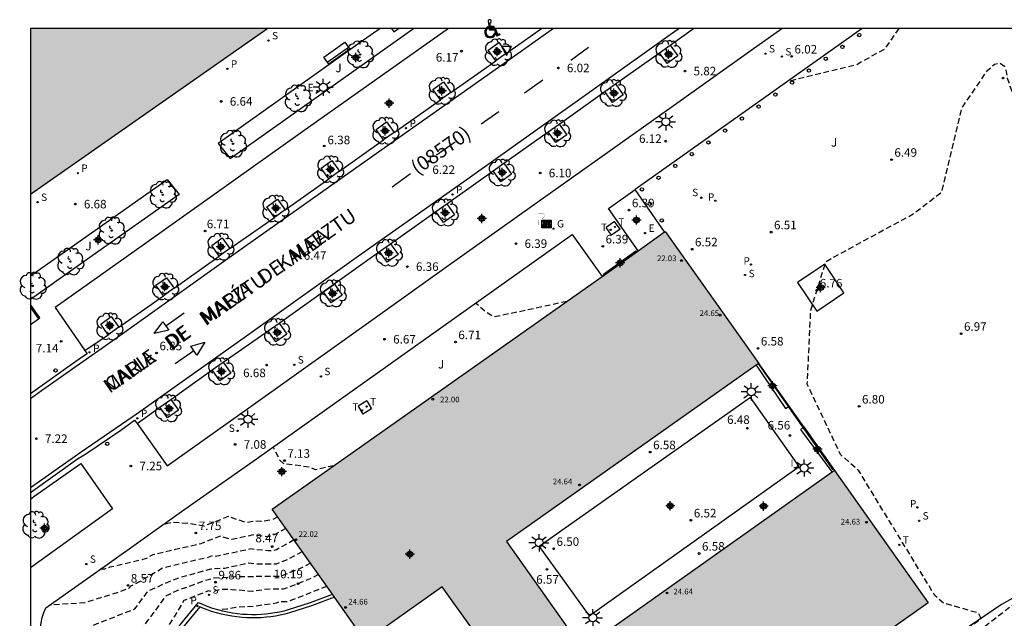
# Model space of a CAD drawing. Units: metres. Extents: x 580293 to 580644, y 4795039 to 4795291.
# Drawn here: x 580293 to 580380, y 4795239 to 4795291 of the extents above; entities that cross this region are included whole.
import ezdxf

# ---------------------------------------------------------------- set-up
doc = ezdxf.new("R2010")
doc.units = ezdxf.units.M
doc.header["$MEASUREMENT"] = 0
doc.linetypes.add('TRAZOS_NORMALES', pattern=[0.75, 0.5, -0.25])
for name, color, linetype in [('010106', 9, 'Continuous'), ('020101', 3, 'Continuous'), ('020194', 31, 'TRAZOS_NORMALES'), ('020195', 30, 'TRAZOS_NORMALES'), ('020204', 9, 'Continuous'), ('020308', 9, 'Continuous'), ('060108', 9, 'Continuous'), ('060113', 4, 'Continuous'), ('060124', 9, 'Continuous'), ('070105', 6, 'Continuous'), ('070106', 6, 'Continuous'), ('070108', 9, 'Continuous'), ('080201', 9, 'Continuous'), ('080302', 9, 'Continuous'), ('080303', 9, 'Continuous'), ('080306', 9, 'Continuous'), ('080312', 8, 'Continuous'), ('090202', 1, 'Continuous'), ('090209', 9, 'Continuous'), ('100101', 9, 'Continuous'), ('100105', 3, 'Continuous'), ('100116', 71, 'Continuous'), ('100202', 3, 'Continuous'), ('100302', 7, 'Continuous'), ('210102', 4, 'Continuous'), ('210201', 9, 'Continuous'), ('210203', 4, 'Continuous'), ('210204', 9, 'Continuous'), ('210205', 4, 'Continuous'), ('210301', 9, 'Continuous'), ('210303', 4, 'Continuous'), ('210304', 9, 'Continuous'), ('210305', 4, 'Continuous'), ('220205', 1, 'Continuous'), ('220207', 9, 'Continuous'), ('220305', 1, 'Continuous'), ('220307', 9, 'Continuous'), ('230204', 9, 'Continuous'), ('230304', 9, 'Continuous'), ('240104', 1, 'Continuous'), ('240205', 1, 'Continuous'), ('240305', 1, 'Continuous'), ('250206', 9, 'Continuous'), ('260101', 9, 'Continuous'), ('260202', 9, 'Continuous'), ('260205', 9, 'Continuous'), ('260206', 9, 'Continuous'), ('260208', 9, 'Continuous'), ('270104', 9, 'Continuous'), ('270204', 9, 'Continuous'), ('270304', 9, 'Continuous'), ('990501', 21, 'Continuous'), ('C_Edificios', 5, 'Continuous'), ('Centroides', 1, 'Continuous')]:
    doc.layers.add(name, color=color, linetype=linetype)
doc.layers.add('080111', color=7, linetype='Continuous', lineweight=30)
doc.styles.add('ARIAL', font='arial.ttf', dxfattribs={"height": 1})
doc.styles.add('ARIALI', font='ariali.ttf', dxfattribs={"height": 1})
doc.styles.add('ROMANS', font='romans__.ttf', dxfattribs={"height": 1})

# ---------------------------------------------------------------- blocks, each defined once
blk = doc.blocks.new('FAROLA')
for p, q in [((-0.355, 0), (-0.895, 0)), ((-0.63, 0.51), (-0.255, 0.245)), ((0, 0.355), (0, 0.755)), ((0.605, 0.49), (0.276, 0.223)), ((0.355, 0), (0.855, 0)), ((-0.65, -0.52), (-0.255, -0.24)), ((0, -0.355), (0, -0.755)), ((0.585, -0.52), (0.256, -0.246))]:
    blk.add_line(p, q)
blk.add_circle((0, 0), 0.355)
blk = doc.blocks.new('SETRA')
at = {"linetype": 'Continuous'}
blk.add_lwpolyline([(0.451, 0.26), (-0.45, 0.26), (-0.001, -0.52)], close=True, dxfattribs=at)
blk = doc.blocks.new('PUNTO')
blk.add_circle((0, 0), 0.075)
blk = doc.blocks.new('SANEA')
blk.add_circle((0, 0), 0.055)
blk = doc.blocks.new('REGALU')
blk.add_circle((0, 0), 0.055)
blk = doc.blocks.new('HUEPIV')
blk.add_circle((0, 0), 0.145)
blk = doc.blocks.new('COTAPU')
blk.add_circle((0, 0), 0.075)
blk = doc.blocks.new('ARBOL')
blk.add_circle((0, 0), 0.0587)
for centre, radius, start, end in [((-0.564, 0.381), 0.532, 92.28, 254.58), ((-0.28, 0.855), 0.3, 359.28777, 173.60777), ((0.097, 0.97), 0.21, 23.15651, 160.46651), ((0.438, 0.881), 0.24, 301.57804, 139.32804), ((-0.091, 0.321), 0.12, 119.14, 310.56), ((0.656, 0.288), 0.443, 319.85562, 114.76562), ((0.819, -0.249), 0.383, 235.52754, 62.02753), ((-0.556, -0.339), 0.555, 142.64, 266.54), ((-0.039, -0.384), 0.21, 189.64, 323.88), ((0.299, -0.624), 0.532, 224.67, 0.24), ((-0.301, -0.676), 0.45, 213.78, 295.32)]:
    blk.add_arc(centre, radius, start, end)
blk = doc.blocks.new('BANCO')
blk.add_line((1.125, 0.1875), (-1.125, 0.1875))
blk.add_lwpolyline([(1.125, 0.75), (1.125, 0), (-1.125, 0), (-1.125, 0.75)], close=True)
blk = doc.blocks.new('PLUVI1')
blk.add_circle((0, 0), 0.055)
blk = doc.blocks.new('PLUVI2')
blk.add_circle((0, 0), 0.055)
blk = doc.blocks.new('REIND')
blk.add_circle((0, 0), 0.055)
blk = doc.blocks.new('RETEL')
blk.add_circle((0, 0), 0.055)
blk = doc.blocks.new('REGELE')
blk.add_circle((0, 0), 0.055)
blk = doc.blocks.new('REGAS')
blk.add_circle((0, 0), 0.055)
blk = doc.blocks.new('PLUVI3')
blk.add_circle((0, 0), 0.055)
blk = doc.blocks.new('Centroide')
for points in [[(0.402, 0), (-0.402, 0)], [(0, -0.402), (0, 0.402)]]:
    blk.add_lwpolyline(points)
for radius in [0.256, 0.159]:
    blk.add_circle((0, 0), radius)
blk = doc.blocks.new('OTA_TAO')
for points in [[(0.31, 0.682), (1.13, 0.682), (1.13, 0.001), (0.31, 0.001)], [(0.521, 0.318), (0.48, 0.318), (0.45, 0.312), (0.423, 0.302), (0.405, 0.286), (0.393, 0.264), (0.388, 0.23), (0.384, 0.195), (0.384, 0.158), (0.393, 0.123), (0.408, 0.101), (0.431, 0.087), (0.462, 0.082), (0.505, 0.081), (0.536, 0.083), (0.567, 0.088), (0.589, 0.105), (0.601, 0.133), (0.604, 0.164), (0.604, 0.218), (0.602, 0.255), (0.594, 0.282), (0.577, 0.299), (0.562, 0.31), (0.543, 0.315)], [(0.518, 0.262), (0.485, 0.262), (0.465, 0.259), (0.458, 0.255), (0.455, 0.252), (0.454, 0.246), (0.453, 0.219), (0.452, 0.185), (0.452, 0.185), (0.453, 0.151), (0.453, 0.145), (0.459, 0.137), (0.468, 0.137), (0.504, 0.136), (0.529, 0.138), (0.539, 0.145), (0.541, 0.15), (0.544, 0.171), (0.544, 0.218), (0.541, 0.242), (0.541, 0.245), (0.538, 0.254), (0.538, 0.254), (0.532, 0.26)], [(0.963, 0.649), (0.922, 0.649), (0.892, 0.644), (0.864, 0.633), (0.847, 0.617), (0.835, 0.595), (0.83, 0.562), (0.826, 0.526), (0.826, 0.489), (0.834, 0.454), (0.85, 0.432), (0.873, 0.418), (0.904, 0.413), (0.946, 0.412), (0.978, 0.414), (1.009, 0.419), (1.031, 0.436), (1.043, 0.464), (1.046, 0.495), (1.046, 0.549), (1.043, 0.586), (1.035, 0.613), (1.019, 0.63), (1.004, 0.641), (0.985, 0.646)], [(0.96, 0.593), (0.927, 0.593), (0.907, 0.59), (0.9, 0.586), (0.897, 0.583), (0.896, 0.577), (0.895, 0.55), (0.894, 0.516), (0.894, 0.516), (0.894, 0.482), (0.895, 0.476), (0.9, 0.469), (0.909, 0.468), (0.945, 0.467), (0.971, 0.469), (0.981, 0.476), (0.983, 0.482), (0.986, 0.502), (0.986, 0.549), (0.983, 0.573), (0.983, 0.576), (0.98, 0.585), (0.98, 0.585), (0.974, 0.591)]]:
    blk.add_lwpolyline(points, close=True)
for points in [[(0.424, 0.59), (0.365, 0.59), (0.365, 0.644), (0.552, 0.644), (0.552, 0.59), (0.489, 0.59)], [(0.424, 0.59), (0.422, 0.405), (0.489, 0.405), (0.489, 0.59)], [(0.623, 0.644), (0.548, 0.405)], [(0.62, 0.405), (0.548, 0.405)], [(0.633, 0.453), (0.62, 0.405)], [(0.623, 0.644), (0.719, 0.644)], [(0.682, 0.262), (0.624, 0.262), (0.624, 0.316), (0.811, 0.316), (0.811, 0.262), (0.748, 0.262)], [(0.633, 0.453), (0.711, 0.453)], [(0.671, 0.592), (0.645, 0.495)], [(0.645, 0.495), (0.699, 0.495)], [(0.671, 0.592), (0.699, 0.495)], [(0.682, 0.262), (0.681, 0.077), (0.748, 0.077), (0.748, 0.262)], [(0.711, 0.453), (0.725, 0.404)], [(0.719, 0.644), (0.792, 0.404), (0.725, 0.404)], [(0.91, 0.316), (0.835, 0.077)], [(0.907, 0.077), (0.835, 0.077)], [(0.921, 0.125), (0.907, 0.077)], [(0.91, 0.316), (1.006, 0.316)], [(0.921, 0.125), (0.998, 0.125)], [(0.958, 0.264), (0.932, 0.168)], [(0.932, 0.168), (0.986, 0.167)], [(0.958, 0.264), (0.986, 0.167)], [(0.998, 0.125), (1.012, 0.077)], [(1.006, 0.316), (1.08, 0.076), (1.012, 0.077)]]:
    blk.add_lwpolyline(points)
at = {"layer": '260208', "const_width": 0.02}
blk.add_lwpolyline([(0.001, 1.285), (-0.004, 0.253)], dxfattribs=at)
blk.add_lwpolyline([(0.001, 1.285), (0.395, 1.285, -0.828096), (0.272, 0.838), (0.006, 0.833)], format="xyb", dxfattribs=at)
blk = doc.blocks.new('MINUS')
at = {"color": 0}
for points in [[(-0.087, 0.273, 0), (-0.078, 0.158, 0)], [(-0.047, 0.641, 0), (0, 0, 0)], [(0, 0, 0), (0.483, 0, 0)], [(0.063, 0.6, 0), (0.084, 0.317, 0)], [(0.084, 0.317, 0), (0.428, 0.317, 0)], [(0.092, 0.21, 0), (0.099, 0.107, 0)], [(0.092, 0.21, 0), (0.436, 0.21, 0)], [(0.099, 0.107, 0), (0.556, 0.107, 0)], [(0.428, 0.317, 0), (0.436, 0.21, 0)], [(0.483, 0, 0), (0.694, -0.534, 0)], [(0.556, 0.107, 0), (0.754, -0.396, 0)], [(0.506, -0.239, 0), (0.569, -0.397, 0)], [(0.958, -0.43, 0), (0.694, -0.534, 0)], [(0.919, -0.331, 0), (0.754, -0.396, 0)], [(0.919, -0.331, 0), (0.958, -0.43, 0)]]:
    blk.add_polyline3d(points, dxfattribs=at)
for centre, radius, start, end in [((0.053, 0.742), 0.142, 274.16246, 225.31813), ((0.117, -0.183), 0.5, 114.00335, 334.68483), ((0.117, -0.183), 0.393, 119.72316, 351.88934)]:
    blk.add_arc(centre, radius, start, end, dxfattribs=at)

msp = doc.modelspace()

# ---------------------------------------------------------------- hatches: boundary and pattern name
at = {"layer": '990501'}
for points in [[(580315.054, 4795290.238), (580294.236, 4795290.238), (580294.236, 4795275.677)], [(580315.429, 4795248.105), (580344.48, 4795268.587), (580347.513, 4795270.748), (580349.877, 4795272.44), (580358.087, 4795260.884), (580335.951, 4795245.28), (580342.63, 4795235.869), (580364.708, 4795251.51), (580372.927, 4795239.902), (580344.278, 4795219.655), (580338.433, 4795215.524), (580330.216, 4795227.125), (580336.994, 4795231.936), (580334.478, 4795235.472), (580332.885, 4795237.711), (580330.325, 4795241.309), (580323.594, 4795236.532), (580320.43, 4795241.057)]]:
    msp.add_hatch(color=256, dxfattribs=at).paths.add_polyline_path(points, flags=0)

# ---------------------------------------------------------------- linework, layer by layer
at = {"layer": '010106', "flags": 128}
msp.add_lwpolyline([(580294.231, 4795040.245), (580644.221, 4795040.238), (580644.226, 4795290.231), (580294.236, 4795290.238)], close=True, dxfattribs=at)
at = {"layer": '020101', "flags": 128}
msp.add_lwpolyline([(580387.564, 4795244.284), (580383.479, 4795242.075), (580379.364, 4795239.747), (580375.062, 4795236.82), (580372.827, 4795235.031), (580371.136, 4795233.914), (580363.48, 4795228.278), (580349.966, 4795220.205), (580347.597, 4795218.816), (580345.72, 4795218.885), (580344.278, 4795219.655)], dxfattribs=at)
at = {"layer": '020194', "flags": 128}
for points, elevation in [([(580370.344, 4795290.237), (580369.113, 4795288.431), (580366.651, 4795287.055), (580360.539, 4795285.555)], 6.14), ([(580344.084, 4795219.518), (580344.318, 4795219.312), (580345.56, 4795218.649), (580345.737, 4795218.746), (580347.533, 4795218.647), (580347.729, 4795218.81), (580350.057, 4795220.142), (580362.869, 4795227.748), (580363.335, 4795228.081), (580363.811, 4795228.395), (580371.127, 4795233.812), (580372.98, 4795235.062), (580375.119, 4795236.809), (580377.567, 4795238.524), (580377.339, 4795238.989), (580374.279, 4795239.869), (580373.515, 4795240.539), (580366.852, 4795251.456), (580365.245, 4795252.898), (580362.329, 4795259.064), (580362.629, 4795265.516), (580363.959, 4795269.817), (580371.614, 4795273.982), (580374.117, 4795275.91), (580375.866, 4795283.239), (580378.148, 4795286.588), (580378.744, 4795287.096), (580379.206, 4795287.203), (580379.608, 4795286.928), (580379.737, 4795286.566), (580379.86, 4795285.867), (580382.378, 4795278.564), (580384.941, 4795271.246), (580385.952, 4795269.651), (580392.041, 4795257.2), (580393.638, 4795254.833), (580407.431, 4795247.92), (580408.409, 4795246.491), (580409.419, 4795245.203), (580410.354, 4795244.142), (580410.999, 4795243.469), (580413.733, 4795239.964), (580414.307, 4795239.408), (580415.196, 4795238.611), (580415.915, 4795238.016), (580417.043, 4795237.161), (580418.427, 4795236.736), (580425.035, 4795234.291), (580425.469, 4795234.197), (580425.888, 4795234.142), (580426.356, 4795234.119), (580426.877, 4795234.158), (580427.322, 4795234.076), (580427.848, 4795234.189), (580428.193, 4795234.126), (580428.76, 4795234.322), (580429.124, 4795234.265), (580429.951, 4795234.255), (580430.703, 4795234.104), (580431.186, 4795233.763), (580432.254, 4795232.956), (580433.335, 4795232.099), (580433.557, 4795231.882), (580433.922, 4795231.484), (580436.08, 4795229.003), (580436.614, 4795228.424), (580438.318, 4795227.177), (580439.679, 4795226.267), (580440.354, 4795225.747), (580440.903, 4795225.293), (580441.093, 4795225.058), (580441.389, 4795224.603), (580443.092, 4795221.682), (580443.479, 4795221.098), (580443.621, 4795220.942), (580444.285, 4795220.368), (580444.847, 4795219.857), (580445.757, 4795218.969), (580446.578, 4795218.1), (580447.426, 4795217.123), (580447.601, 4795216.815), (580447.757, 4795216.457), (580448.51, 4795214.519), (580449.237, 4795212.429), (580449.487, 4795211.616), (580449.613, 4795211.128), (580449.843, 4795209.533), (580450.193, 4795207.321), (580450.222, 4795207.055), (580450.222, 4795206.448), (580450.096, 4795204.574), (580450.103, 4795203.845), (580450.141, 4795203.435), (580450.3, 4795202.504), (580450.91, 4795199.848), (580451.009, 4795199.249), (580451.077, 4795198.586), (580451.105, 4795197.84), (580451.086, 4795196.995), (580451.026, 4795196.067), (580450.826, 4795194.042), (580450.474, 4795190.916), (580450.308, 4795189.107), (580450.27, 4795188.384), (580450.271, 4795187.814), (580450.305, 4795187.376), (580450.364, 4795187.036), (580450.44, 4795186.763), (580450.609, 4795186.288), (580450.79, 4795185.85), (580450.891, 4795185.662), (580451.003, 4795185.506), (580451.126, 4795185.385), (580451.26, 4795185.294), (580451.549, 4795185.176), (580452.129, 4795185.015), (580452.361, 4795184.969), (580452.52, 4795184.965), (580452.816, 4795185.046), (580453.26, 4795185.115), (580455.053, 4795185.325), (580458.84, 4795185.732), (580459.791, 4795185.797), (580460.676, 4795185.793), (580461.46, 4795185.681), (580462.111, 4795185.428), (580462.606, 4795185.01), (580462.966, 4795184.45), (580463.227, 4795183.784), (580463.42, 4795183.047), (580463.877, 4795180.72), (580464, 4795179.948), (580464.094, 4795179.18), (580464.149, 4795178.42), (580464.158, 4795177.667), (580464.128, 4795176.922), (580464.069, 4795176.182), (580463.661, 4795172.597), (580463.615, 4795171.985), (580463.598, 4795171.454), (580463.615, 4795171.016), (580463.661, 4795170.658), (580463.729, 4795170.359), (580464.07, 4795169.402), (580464.132, 4795169.19), (580464.167, 4795168.998), (580464.167, 4795168.835), (580464.124, 4795168.704), (580464.046, 4795168.602), (580463.941, 4795168.52), (580463.686, 4795168.393), (580463.404, 4795168.279), (580463.031, 4795168.189), (580462.781, 4795168.16), (580462.132, 4795168.142), (580459.754, 4795168.203), (580459.444, 4795168.19), (580459.204, 4795168.159), (580459.045, 4795168.106), (580458.956, 4795168.035), (580458.919, 4795167.95), (580458.917, 4795167.855), (580458.959, 4795167.547), (580458.952, 4795167.423), (580458.92, 4795167.276), (580458.855, 4795167.099), (580458.753, 4795166.886), (580458.458, 4795166.377), (580457.91, 4795165.516), (580457.494, 4795164.928), (580457.244, 4795164.627), (580456.954, 4795164.32), (580456.615, 4795164.006), (580455.823, 4795163.358), (580453.071, 4795161.29), (580452.65, 4795160.956), (580452.414, 4795160.734), (580451.988, 4795160.47), (580451.901, 4795160.397), (580451.615, 4795160.04), (580451.382, 4795159.696), (580450.277, 4795157.91), (580448.88, 4795155.579), (580447.991, 4795154.048), (580447.6, 4795153.33), (580447.264, 4795152.66), (580446.99, 4795152.046), (580446.77, 4795151.479), (580446.59, 4795150.948), (580446.012, 4795148.972), (580445.844, 4795148.509), (580445.647, 4795148.075), (580445.411, 4795147.68), (580445.13, 4795147.33), (580444.809, 4795147.018), (580444.459, 4795146.735), (580444.089, 4795146.472), (580441.338, 4795144.631), (580438.038, 4795142.379), (580434.411, 4795139.89), (580432.506, 4795138.539), (580431.581, 4795137.81), (580430.503, 4795136.873), (580430.245, 4795136.624), (580430.209, 4795136.564), (580430.209, 4795136.523), (580430.262, 4795136.439), (580430.32, 4795136.411), (580430.519, 4795136.471), (580431.115, 4795136.765)], 6.64), ([(580341.262, 4795266.318), (580337.718, 4795265.535), (580334.835, 4795264.948), (580334.259, 4795265.307), (580333.249, 4795266.167)], 6.64), ([(580315.91, 4795247.427), (580315.431, 4795247.166), (580314.43, 4795247.016), (580313.948, 4795247.072), (580313.216, 4795246.916), (580311.565, 4795247.451), (580309.469, 4795246.626), (580308.197, 4795246.837), (580306.755, 4795246.953), (580305.843, 4795246.741)], 7.64), ([(580316.626, 4795246.419), (580315.425, 4795245.757), (580315.028, 4795245.697), (580313.75, 4795245.847), (580311.811, 4795245.431), (580310.858, 4795245.74), (580309.159, 4795245.071), (580304.951, 4795244.1), (580304.379, 4795243.774), (580301.205, 4795243.013), (580300.722, 4795242.861), (580300.355, 4795242.837)], 8.14), ([(580317.345, 4795245.406), (580315.791, 4795244.553), (580315.521, 4795244.448), (580315.073, 4795244.443), (580313.551, 4795244.621), (580310.406, 4795243.947), (580310.151, 4795244.03), (580309.698, 4795243.851), (580305.871, 4795242.952), (580303.426, 4795241.557), (580302.998, 4795241.362), (580302.857, 4795241.173), (580302.064, 4795240.861), (580299.002, 4795239.9), (580295.934, 4795239.7)], 8.64), ([(580295.717, 4795236.173), (580297.295, 4795236.6), (580297.897, 4795237.005), (580298.209, 4795237.337), (580303.395, 4795239.377), (580304.559, 4795240.936), (580306.643, 4795241.885), (580307.246, 4795242.105), (580310.069, 4795242.885), (580311.278, 4795242.951), (580313.353, 4795243.396), (580314.063, 4795243.313), (580315.813, 4795243.331), (580316.868, 4795243.741), (580318.06, 4795244.397)], 9.14), ([(580319.494, 4795242.377), (580319.023, 4795242.117), (580317.648, 4795241.568), (580316.396, 4795241.097), (580314.704, 4795241.079), (580314.557, 4795241.021), (580313.662, 4795240.894), (580311.92, 4795241.052), (580310.894, 4795241.061), (580310.194, 4795240.87), (580309.814, 4795240.94), (580307.689, 4795240.093), (580303.623, 4795233.44)], 10.14), ([(580320.211, 4795241.366), (580320.1, 4795241.305), (580318.315, 4795240.592), (580316.689, 4795239.98), (580316.056, 4795239.973), (580315.778, 4795239.863), (580314.218, 4795239.641), (580313.986, 4795239.588), (580312.248, 4795239.495), (580311.773, 4795239.39), (580311.462, 4795239.342), (580310.779, 4795239.275)], 10.64)]:
    msp.add_lwpolyline(points, dxfattribs=dict(at, elevation=elevation))
at = {"layer": '020195', "flags": 128}
for points, elevation in [([(580320.831, 4795251.913), (580319.214, 4795251.556), (580318.665, 4795251.793), (580316.435, 4795252.092), (580316.095, 4795252.389), (580315.523, 4795253.561)], 7.14), ([(580396.786, 4795251.943), (580394.709, 4795252.984), (580393.131, 4795253.65), (580392.041, 4795253.999), (580391.125, 4795254.017), (580390.512, 4795253.532), (580389.998, 4795252.275), (580387.565, 4795244.282), (580383.802, 4795241.838), (580380.078, 4795239.516), (580376.495, 4795236.714), (580374.633, 4795235.077), (580372.32, 4795234.442), (580370.754, 4795233.389), (580370.237, 4795232.977), (580364.265, 4795228.555), (580363.135, 4795227.811), (580362.03, 4795227.02), (580350.237, 4795220.019), (580348.093, 4795218.792), (580347.358, 4795218.179), (580345.798, 4795218.265), (580345.01, 4795217.837), (580344.457, 4795218.132), (580343.418, 4795219.047)], 7.14), ([(580318.779, 4795243.385), (580317.945, 4795242.929), (580316.983, 4795242.544), (580316.105, 4795242.214), (580313.351, 4795242.186), (580313.234, 4795242.165), (580313.039, 4795242.183), (580312.575, 4795242.187), (580310.343, 4795242.065), (580309.481, 4795241.826), (580307.135, 4795240.972), (580306.12, 4795240.51), (580304.024, 4795237.702), (580303.816, 4795237.356), (580301.22, 4795234.587), (580301.179, 4795234.559), (580299.198, 4795232.119)], 9.64)]:
    msp.add_lwpolyline(points, dxfattribs=dict(at, elevation=elevation))
at = {"layer": '060108', "flags": 128}
for points in [[(580330.879, 4795290.238), (580318.101, 4795281.213), (580304.232, 4795271.327), (580296.416, 4795265.771), (580299.004, 4795262.011)], [(580303.585, 4795255.601), (580306.211, 4795251.9), (580313.581, 4795257.137), (580324.876, 4795265.197), (580330.747, 4795269.362), (580338.022, 4795274.537), (580343.435, 4795278.392), (580350.496, 4795283.39), (580357.407, 4795288.318), (580360.095, 4795290.237)], [(580299.004, 4795262.011), (580299.196, 4795261.731), (580298.792, 4795261.453), (580297.931, 4795260.855), (580295.272, 4795258.948), (580294.235, 4795258.21)], [(580357.359, 4795257.891), (580338.833, 4795244.832), (580343.195, 4795238.774), (580361.625, 4795251.846), (580357.359, 4795257.891)], [(580294.235, 4795249.575), (580298.37, 4795252.521), (580299.081, 4795252.942), (580302.164, 4795255.033), (580303.366, 4795255.91), (580303.585, 4795255.601)]]:
    msp.add_lwpolyline(points, dxfattribs=at)
at = {"layer": '060113', "flags": 128}
for points in [[(580340.083, 4795290.237), (580336.244, 4795287.523), (580322.262, 4795277.63), (580311.15, 4795269.768), (580301.867, 4795263.14), (580295.201, 4795258.473), (580294.235, 4795257.781)], [(580294.235, 4795250.019), (580298.668, 4795253.122), (580303.707, 4795256.592), (580313.374, 4795263.45), (580322.788, 4795270.16), (580332.91, 4795277.312), (580343.69, 4795284.983), (580350.321, 4795289.702), (580351.073, 4795290.237)], [(580335.958, 4795288.064), (580339.036, 4795290.237)], [(580350.322, 4795288.777), (580352.355, 4795290.237)], [(580345.531, 4795285.373), (580349.368, 4795288.105)], [(580331.095, 4795284.63), (580335.03, 4795287.399)], [(580340.582, 4795281.859), (580344.577, 4795284.701)], [(580326.117, 4795281.127), (580330.167, 4795283.965)], [(580335.741, 4795278.414), (580339.628, 4795281.187)], [(580321.323, 4795277.732), (580325.189, 4795280.462)], [(580330.727, 4795274.868), (580334.787, 4795277.742)], [(580316.557, 4795274.343), (580320.395, 4795277.067)], [(580311.713, 4795270.954), (580315.629, 4795273.678)], [(580325.782, 4795271.364), (580329.773, 4795274.196)], [(580306.822, 4795267.462), (580310.785, 4795270.289)], [(580316.023, 4795264.396), (580324.828, 4795270.692)], [(580301.989, 4795264.053), (580305.894, 4795266.797)], [(580299.004, 4795262.011), (580301.061, 4795263.388)], [(580311.124, 4795260.978), (580315.069, 4795263.724)], [(580306.535, 4795257.727), (580310.17, 4795260.306)], [(580303.585, 4795255.601), (580305.581, 4795257.055)], [(580320.886, 4795240.406), (580318.865, 4795239.633), (580316.949, 4795239.021), (580316.534, 4795238.912), (580316.125, 4795238.82), (580315.713, 4795238.742), (580315.299, 4795238.679), (580314.882, 4795238.631), (580314.464, 4795238.598), (580314.046, 4795238.58), (580313.626, 4795238.576), (580313.207, 4795238.588), (580312.789, 4795238.614), (580312.334, 4795238.66), (580311.881, 4795238.724), (580311.43, 4795238.805), (580310.984, 4795238.903), (580310.541, 4795239.019), (580310.103, 4795239.152), (580309.671, 4795239.301), (580309.245, 4795239.468), (580309.07, 4795239.544), (580301.33, 4795230.146)]]:
    msp.add_lwpolyline(points, dxfattribs=at)
at = {"layer": '060124', "flags": 128}
for points in [[(580363.86, 4795269.577), (580361.479, 4795267.972), (580363.154, 4795265.462), (580365.535, 4795267.067), (580363.86, 4795269.577)], [(580362.011, 4795255.312), (580360.738, 4795257.147)]]:
    msp.add_lwpolyline(points, dxfattribs=at)
at = {"layer": '070105', "flags": 128}
for points in [[(580294.933, 4795264.785), (580295.056, 4795264.871), (580294.236, 4795266.033)], [(580294.236, 4795265.773), (580294.933, 4795264.785)], [(580357.853, 4795260.719), (580360.416, 4795256.929), (580360.738, 4795257.147)], [(580360.738, 4795257.147), (580358.087, 4795260.884)], [(580364.514, 4795251.372), (580361.753, 4795255.093), (580362.011, 4795255.312)], [(580362.011, 4795255.312), (580364.708, 4795251.51)]]:
    msp.add_lwpolyline(points, dxfattribs=at)
at = {"layer": '070106', "flags": 128}
for points in [[(580294.236, 4795264.292), (580294.933, 4795264.785)], [(580361.97, 4795255.277), (580360.668, 4795257.099)]]:
    msp.add_lwpolyline(points, dxfattribs=at)
at = {"layer": '070108', "flags": 128}
for points in [[(580360.669, 4795257.1), (580358.111, 4795260.784)], [(580364.598, 4795251.556), (580361.97, 4795255.277)]]:
    msp.add_lwpolyline(points, dxfattribs=at)
at = {"layer": '080111', "flags": 128}
for points in [[(580315.054, 4795290.238), (580294.236, 4795275.677)], [(580347.495, 4795270.735), (580347.513, 4795270.748), (580349.826, 4795272.403)], [(580349.826, 4795272.403), (580349.877, 4795272.44), (580358.087, 4795260.884)], [(580344.527, 4795268.62), (580347.379, 4795270.652)], [(580347.379, 4795270.652), (580347.495, 4795270.735)], [(580315.429, 4795248.105), (580344.355, 4795268.499)], [(580344.355, 4795268.499), (580344.48, 4795268.587), (580344.527, 4795268.62)], [(580357.853, 4795260.719), (580335.951, 4795245.28), (580342.63, 4795235.869), (580364.514, 4795251.372)], [(580358.087, 4795260.884), (580357.853, 4795260.719)], [(580364.708, 4795251.51), (580372.927, 4795239.902), (580344.278, 4795219.655), (580338.433, 4795215.524), (580333.368, 4795222.675)], [(580364.514, 4795251.372), (580364.708, 4795251.51)], [(580320.705, 4795240.664), (580320.43, 4795241.057), (580315.429, 4795248.105)], [(580320.886, 4795240.406), (580320.705, 4795240.664)], [(580332.885, 4795237.711), (580330.325, 4795241.309), (580323.594, 4795236.532), (580320.886, 4795240.406)]]:
    msp.add_lwpolyline(points, dxfattribs=at)
at = {"layer": '100101', "flags": 128}
for points in [[(580334.365, 4795288.327), (580335.293, 4795288.992), (580335.958, 4795288.064)], [(580335.03, 4795287.399), (580334.365, 4795288.327)], [(580335.958, 4795288.064), (580335.03, 4795287.399)], [(580349.368, 4795288.105), (580350.322, 4795288.777)], [(580350.322, 4795288.777), (580350.994, 4795287.823), (580350.04, 4795287.151), (580349.368, 4795288.105)], [(580329.502, 4795284.893), (580330.43, 4795285.558), (580331.095, 4795284.63)], [(580330.167, 4795283.965), (580329.502, 4795284.893)], [(580331.095, 4795284.63), (580330.167, 4795283.965)], [(580344.577, 4795284.701), (580345.531, 4795285.373)], [(580345.531, 4795285.373), (580346.203, 4795284.419), (580345.249, 4795283.747), (580344.577, 4795284.701)], [(580324.524, 4795281.39), (580325.452, 4795282.055), (580326.117, 4795281.127)], [(580325.189, 4795280.462), (580324.524, 4795281.39)], [(580326.117, 4795281.127), (580325.189, 4795280.462)], [(580340.582, 4795281.859), (580341.254, 4795280.905), (580340.3, 4795280.233), (580339.628, 4795281.187)], [(580339.628, 4795281.187), (580340.582, 4795281.859)], [(580319.73, 4795277.995), (580320.658, 4795278.66), (580321.323, 4795277.732)], [(580320.395, 4795277.067), (580319.73, 4795277.995)], [(580321.323, 4795277.732), (580320.395, 4795277.067)], [(580335.741, 4795278.414), (580336.413, 4795277.46), (580335.459, 4795276.788), (580334.787, 4795277.742)], [(580334.787, 4795277.742), (580335.741, 4795278.414)], [(580314.964, 4795274.606), (580315.892, 4795275.271), (580316.557, 4795274.343)], [(580315.629, 4795273.678), (580314.964, 4795274.606)], [(580316.557, 4795274.343), (580315.629, 4795273.678)], [(580329.773, 4795274.196), (580330.727, 4795274.868)], [(580330.727, 4795274.868), (580331.399, 4795273.914), (580330.445, 4795273.242), (580329.773, 4795274.196)], [(580310.12, 4795271.217), (580311.048, 4795271.882), (580311.713, 4795270.954)], [(580310.785, 4795270.289), (580310.12, 4795271.217)], [(580311.713, 4795270.954), (580310.785, 4795270.289)], [(580324.828, 4795270.692), (580325.782, 4795271.364)], [(580325.782, 4795271.364), (580326.454, 4795270.41), (580325.5, 4795269.738), (580324.828, 4795270.692)], [(580305.229, 4795267.725), (580306.157, 4795268.39), (580306.822, 4795267.462)], [(580305.894, 4795266.797), (580305.229, 4795267.725)], [(580306.822, 4795267.462), (580305.894, 4795266.797)], [(580320.873, 4795267.826), (580321.545, 4795266.872), (580320.591, 4795266.2), (580319.919, 4795267.154), (580320.873, 4795267.826)], [(580300.396, 4795264.316), (580301.324, 4795264.981), (580301.989, 4795264.053)], [(580301.061, 4795263.388), (580300.396, 4795264.316)], [(580301.989, 4795264.053), (580301.061, 4795263.388)], [(580315.069, 4795263.724), (580316.023, 4795264.396)], [(580316.023, 4795264.396), (580316.695, 4795263.442), (580315.741, 4795262.77), (580315.069, 4795263.724)], [(580311.124, 4795260.978), (580311.796, 4795260.024), (580310.842, 4795259.352), (580310.17, 4795260.306)], [(580310.17, 4795260.306), (580311.124, 4795260.978)], [(580306.535, 4795257.727), (580307.207, 4795256.773), (580306.253, 4795256.101), (580305.581, 4795257.055)], [(580305.581, 4795257.055), (580306.535, 4795257.727)]]:
    msp.add_lwpolyline(points, dxfattribs=at)
at = {"layer": '100105', "flags": 128}
for points in [[(580324.889, 4795290.238), (580323.422, 4795289.201), (580310.681, 4795280.15), (580311.735, 4795278.83), (580321.87, 4795286.025), (580327.811, 4795290.238)], [(580294.236, 4795268.542), (580306.226, 4795277.007), (580307.279, 4795275.687), (580299.655, 4795270.297), (580294.236, 4795266.482)], [(580294.235, 4795248.992), (580294.534, 4795249.208), (580298.643, 4795252.1), (580301.439, 4795248.133), (580294.235, 4795242.98)]]:
    msp.add_lwpolyline(points, dxfattribs=at)
at = {"layer": '100116', "flags": 128}
for points in [[(580367.136, 4795290.237), (580347.235, 4795276.115)], [(580347.495, 4795270.735), (580344.901, 4795274.459), (580347.235, 4795276.115)], [(580349.826, 4795272.403), (580347.235, 4795276.115)], [(580301.074, 4795230.355), (580299.812, 4795231.515), (580298.751, 4795232.56), (580296.802, 4795234.845), (580295.2, 4795236.807), (580295.135, 4795237.255), (580295.122, 4795237.707), (580295.161, 4795238.158), (580295.253, 4795238.606), (580295.396, 4795239.04), (580295.589, 4795239.455), (580300.956, 4795243.264), (580307.483, 4795247.909), (580314.052, 4795252.514), (580327.981, 4795262.424), (580341.704, 4795272.174), (580344.355, 4795268.499)], [(580301.333, 4795230.649), (580308.956, 4795239.93), (580309.364, 4795239.752), (580309.78, 4795239.59), (580310.201, 4795239.444), (580310.628, 4795239.315), (580311.059, 4795239.202), (580311.495, 4795239.106), (580311.933, 4795239.027), (580312.375, 4795238.965), (580312.819, 4795238.92), (580313.226, 4795238.895), (580313.635, 4795238.883), (580314.043, 4795238.887), (580314.451, 4795238.905), (580314.859, 4795238.937), (580315.264, 4795238.984), (580315.668, 4795239.045), (580316.07, 4795239.121), (580316.468, 4795239.21), (580316.863, 4795239.314), (580318.771, 4795239.924), (580320.705, 4795240.664)]]:
    msp.add_lwpolyline(points, dxfattribs=at)
at = {"layer": '210102', "flags": 128}
msp.add_lwpolyline([(580344.527, 4795268.62), (580344.459, 4795268.714), (580347.306, 4795270.753), (580347.379, 4795270.652)], dxfattribs=at)
at = {"layer": '240104', "flags": 128}
for points in [[(580345.443, 4795273.314), (580344.693, 4795272.779)], [(580345.163, 4795272.116), (580344.693, 4795272.779)], [(580345.913, 4795272.651), (580345.163, 4795272.116)], [(580345.913, 4795272.651), (580345.443, 4795273.314)], [(580323.707, 4795257.59), (580322.95, 4795257.123)], [(580322.95, 4795257.123), (580323.358, 4795256.422)], [(580323.707, 4795257.59), (580324.115, 4795256.889)], [(580324.115, 4795256.889), (580323.358, 4795256.422)]]:
    msp.add_lwpolyline(points, dxfattribs=at)
at = {"layer": '260101', "flags": 128}
for points in [[(580345.546, 4795290.237), (580345.525, 4795290.222)], [(580343.143, 4795288.561), (580341.593, 4795287.436)], [(580339.149, 4795285.706), (580337.548, 4795284.562)], [(580335.289, 4795282.929), (580333.739, 4795281.835)], [(580331.45, 4795280.254), (580329.839, 4795279.13)], [(580327.559, 4795277.487), (580325.927, 4795276.323)], [(580306.106, 4795264.17), (580307.702, 4795265.309)], [(580306.37, 4795263.805), (580305.085, 4795263.488), (580305.842, 4795264.534), (580306.37, 4795263.805)], [(580308.299, 4795262.384), (580309.523, 4795262.742), (580308.826, 4795261.615), (580308.299, 4795262.384)], [(580306.915, 4795260.881), (580308.562, 4795262)]]:
    msp.add_lwpolyline(points, dxfattribs=at)
at = {"layer": '270104', "flags": 128}
msp.add_lwpolyline([(580325.869, 4795290.238), (580326.079, 4795289.944), (580326.506, 4795290.238)], dxfattribs=at)

# ---------------------------------------------------------------- block references
at = {"layer": '020204', "rotation": 359.9987685839998}
for p in [(580332.013, 4795288.244, 6.172), (580360.956, 4795287.787, 6.02), (580340.51, 4795286.772, 6.02), (580351.608, 4795286.495, 5.819), (580379.477, 4795285.88, 6.728), (580310.958, 4795283.839, 6.642), (580349.918, 4795280.356, 6.124), (580319.988, 4795279.935, 6.375), (580329.18, 4795278.586, 6.216), (580369.711, 4795278.738, 6.49), (580338.916, 4795277.564, 6.098), (580298.169, 4795274.838, 6.682), (580346.705, 4795274.314, 6.393), (580309.545, 4795272.479, 6.705), (580359.16, 4795272.38, 6.506), (580336.794, 4795271.378, 6.391), (580344.398, 4795271.139, 6.392), (580352.234, 4795270.888, 6.521), (580317.441, 4795270.333, 6.466), (580327.275, 4795269.363, 6.356), (580363.171, 4795267.284, 6.755), (580325.277, 4795262.997, 6.673), (580375.813, 4795263.486, 6.971), (580296.921, 4795262.813, 7.144), (580331.491, 4795262.754, 6.711), (580358.006, 4795262.198, 6.582), (580305.291, 4795261.792, 6.845), (580314.944, 4795260.731, 6.675), (580366.874, 4795257.114, 6.804), (580357.073, 4795255.199, 6.484), (580294.755, 4795254.285, 7.221), (580360.816, 4795254.561, 6.555), (580312.18, 4795253.777, 7.078), (580348.56, 4795253.11, 6.579), (580303.042, 4795251.892, 7.25), (580316.503, 4795252.364, 7.131), (580352.129, 4795247.135, 6.515), (580308.738, 4795246.023, 7.75), (580315.42, 4795244.832, 8.468), (580340.094, 4795244.634, 6.501), (580352.849, 4795244.222, 6.582), (580339.513, 4795242.835, 6.566), (580302.783, 4795241.421, 8.571), (580310.464, 4795241.704, 9.86), (580317.685, 4795241.571, 10.187)]:
    msp.add_blockref('COTAPU', p, dxfattribs=at)
at = {"layer": '080201', "rotation": 359.9987685839998}
for p in [(580351.303, 4795269.89, 22.034), (580354.686, 4795265.109, 24.653), (580329.503, 4795257.748, 21.996), (580342.361, 4795250.236, 24.642), (580367.509, 4795246.966, 24.63), (580317.495, 4795245.426, 22.024), (580350.026, 4795240.761, 24.64), (580321.853, 4795239.498, 24.658)]:
    msp.add_blockref('PUNTO', p, dxfattribs=at)
at = {"layer": '090202', "rotation": 35.38816858518686}
msp.add_blockref('BANCO', (580321.317, 4795287.769), dxfattribs=at)
at = {"layer": '090209'}
msp.add_blockref('OTA_TAO', (580338.75, 4795272.756), dxfattribs=at)
at = {"layer": '100202', "rotation": 359.9987685839998}
for p in [(580323.13, 4795287.963), (580335.211, 4795288.138), (580350.154, 4795287.99), (580330.29, 4795284.749), (580345.288, 4795284.568), (580317.674, 4795284.098), (580325.345, 4795281.256), (580340.391, 4795281.035), (580311.996, 4795280.131), (580320.508, 4795277.877), (580335.535, 4795277.582), (580305.838, 4795275.656), (580315.702, 4795274.434), (580330.546, 4795274.101), (580301.361, 4795272.513), (580310.886, 4795271.097), (580325.648, 4795270.567), (580297.732, 4795269.81), (580294.439, 4795267.67), (580306.047, 4795267.592), (580320.732, 4795267.013), (580301.155, 4795264.108), (580315.844, 4795263.623), (580310.938, 4795260.181), (580306.298, 4795256.949), (580294.677, 4795246.732)]:
    msp.add_blockref('ARBOL', p, dxfattribs=at)
at = {"layer": '210201', "rotation": 359.9987685839998}
for p in [(580311.494, 4795286.692, 6.686), (580298.385, 4795277.556, 6.686)]:
    msp.add_blockref('PLUVI1', p, dxfattribs=at)
at = {"layer": '210203', "rotation": 359.9987685839998}
for p in [(580354.273, 4795275.141, 6.503), (580357.393, 4795269.549, 6.524), (580371.976, 4795248.264, 6.869)]:
    msp.add_blockref('PLUVI2', p, dxfattribs=at)
at = {"layer": '210204', "rotation": 359.9987685839998}
for p in [(580315.103, 4795289.168, 6.684), (580358.665, 4795288.022, 5.975), (580360.097, 4795287.764, 6), (580353.038, 4795275.401, 6.516), (580294.865, 4795275.011, 6.683), (580356.87, 4795268.629, 6.551), (580317.359, 4795260.762, 6.706), (580319.695, 4795259.742, 6.858), (580312.39, 4795254.971, 7.071), (580372.131, 4795247.09, 6.875), (580299.141, 4795243.293, 8.063), (580309.881, 4795240.601, 10.354)]:
    msp.add_blockref('SANEA', p, dxfattribs=at)
at = {"layer": '210205', "rotation": 359.9987685839998}
for p in [(580327.159, 4795281.492, 6.133), (580331.226, 4795275.687, 6.08), (580299.415, 4795261.853, 6.827), (580303.611, 4795256.066, 6.873), (580308.878, 4795239.617, 10.37)]:
    msp.add_blockref('PLUVI3', p, dxfattribs=at)
at = {"layer": '220205', "rotation": 359.9987685839998}
msp.add_blockref('REGELE', (580348.109, 4795272.301, 6.554), dxfattribs=at)
at = {"layer": '220207', "rotation": 359.9987685839998}
msp.add_blockref('REGALU', (580319.382, 4795284.75, 6.683), dxfattribs=at)
at = {"layer": '230204', "rotation": 359.9987685839998}
msp.add_blockref('REGAS', (580340.087, 4795272.685, 6.368), dxfattribs=at)
at = {"layer": '240205', "rotation": 359.9987685839998}
for p in [(580345.094, 4795272.586, 6.365), (580345.456, 4795272.846, 6.347), (580323.7, 4795257.1, 6.96), (580323.303, 4795256.759, 6.974), (580370.393, 4795244.98, 6.602)]:
    msp.add_blockref('RETEL', p, dxfattribs=at)
at = {"layer": '250206', "rotation": 359.9987685839998}
for p in [(580319.902, 4795285.075), (580349.926, 4795282.056), (580357.421, 4795258.394), (580313.303, 4795255.989), (580362.048, 4795251.717), (580338.824, 4795245.167), (580343.533, 4795238.598)]:
    msp.add_blockref('FAROLA', p, dxfattribs=at)
at = {"layer": '260202', "rotation": 359.9987685839998}
for p in [(580366.881, 4795289.651), (580365.411, 4795288.612), (580363.94, 4795287.574), (580362.47, 4795286.535), (580361.001, 4795285.484), (580359.532, 4795284.434), (580358.063, 4795283.383), (580356.593, 4795282.333), (580355.124, 4795281.282), (580353.666, 4795280.251), (580352.207, 4795279.219), (580350.749, 4795278.188), (580349.291, 4795277.156), (580347.832, 4795276.125), (580348.516, 4795274.872), (580349.57, 4795273.407), (580296.432, 4795260.264), (580300.972, 4795253.839)]:
    msp.add_blockref('HUEPIV', p, dxfattribs=at)
at = {"layer": '260205', "rotation": 359.9987685839998}
msp.add_blockref('SETRA', (580335.962, 4795288.39), dxfattribs=at)
at = {"layer": '260206'}
msp.add_blockref('MINUS', (580334.429, 4795290.103), dxfattribs=at)
at = {"layer": '270204', "rotation": 359.9987685839998}
for p in [(580321.15, 4795267.262, 6.435), (580361.494, 4795251.863, 6.546)]:
    msp.add_blockref('REIND', p, dxfattribs=at)
at = {"layer": 'C_Edificios', "rotation": 359.9987685839998}
msp.add_blockref('Centroide', (580327.487, 4795244.161), dxfattribs=at)
at = {"layer": 'Centroides', "rotation": 359.9987685839998}
for p in [(580322.755, 4795287.688), (580335.155, 4795288.198), (580350.175, 4795287.967), (580330.295, 4795284.768), (580345.385, 4795284.567), (580325.685, 4795283.688), (580325.315, 4795281.268), (580340.435, 4795281.058), (580320.525, 4795277.868), (580335.595, 4795277.608), (580315.755, 4795274.478), (580330.585, 4795274.068), (580333.795, 4795273.578), (580347.355, 4795273.442), (580300.176, 4795271.709), (580310.915, 4795271.089), (580325.635, 4795270.558), (580345.93, 4795269.693), (580306.025, 4795267.599), (580320.725, 4795267.018), (580363.498, 4795267.532), (580301.185, 4795264.189), (580315.875, 4795263.589), (580310.985, 4795260.169), (580359.276, 4795258.919), (580306.385, 4795256.919), (580363.221, 4795253.355), (580316.277, 4795251.396), (580350.32, 4795248.392), (580358.503, 4795248.372), (580295.465, 4795246.45), (580327.487, 4795244.161)]:
    msp.add_blockref('Centroide', p, dxfattribs=at)

# ---------------------------------------------------------------- texts
at = {"layer": '020308', "style": 'ARIAL'}
for s, p in [('6.17', (580329.765, 4795287.328)), ('6.02', (580361.206, 4795288.037)), ('6.02', (580341.26, 4795286.397)), ('5.82', (580352.358, 4795286.12)), ('6.64', (580311.708, 4795283.464)), ('6.38', (580320.27, 4795280.087)), ('6.12', (580347.58, 4795280.205)), ('6.49', (580369.961, 4795278.988)), ('6.22', (580329.462, 4795277.48)), ('6.10', (580339.666, 4795277.189)), ('6.68', (580298.919, 4795274.463)), ('6.39', (580346.955, 4795274.564)), ('6.71', (580309.688, 4795272.726)), ('6.51', (580359.41, 4795272.63)), ('6.39', (580337.544, 4795271.003)), ('6.39', (580344.648, 4795271.389)), ('6.52', (580352.484, 4795271.138)), ('6.47', (580318.191, 4795269.958)), ('6.36', (580328.025, 4795268.988)), ('6.76', (580363.421, 4795267.534)), ('6.97', (580376.063, 4795263.736)), ('6.67', (580326.027, 4795262.622)), ('6.71', (580331.741, 4795263.004)), ('6.58', (580358.256, 4795262.448)), ('7.14', (580294.707, 4795261.845)), ('6.85', (580305.544, 4795262.031)), ('6.68', (580312.875, 4795259.676)), ('6.80', (580367.124, 4795257.364)), ('6.48', (580355.297, 4795255.577)), ('6.56', (580358.848, 4795255.088)), ('7.22', (580295.505, 4795253.91)), ('7.08', (580312.93, 4795253.402)), ('6.58', (580348.81, 4795253.36)), ('7.13', (580316.753, 4795252.614)), ('7.25', (580303.792, 4795251.517)), ('6.52', (580352.379, 4795247.385)), ('7.75', (580308.988, 4795246.273)), ('8.47', (580313.957, 4795245.2)), ('6.50', (580340.344, 4795244.884)), ('6.58', (580353.099, 4795244.472)), ('8.57', (580303.033, 4795241.671)), ('9.86', (580310.714, 4795241.954)), ('10.19', (580315.555, 4795242.042)), ('6.57', (580338.566, 4795241.574))]:
    msp.add_text(s, height=0.75, rotation=359.99877, dxfattribs=at).set_placement(p)
at = {"layer": '080302', "style": 'ARIAL'}
msp.add_text('(08570)', height=1.25, rotation=35.07977, dxfattribs=at).set_placement((580328.149, 4795277.351))
at = {"layer": '080303', "style": 'ARIAL'}
for s, p in [('22.03', (580349.16, 4795269.842)), ('24.65', (580352.888, 4795265.034)), ('22.00', (580330.142, 4795257.464)), ('24.64', (580340.024, 4795250.285)), ('24.63', (580365.264, 4795246.76)), ('22.02', (580317.745, 4795245.676)), ('24.64', (580350.6, 4795240.639)), ('24.66', (580322.103, 4795239.748))]:
    msp.add_text(s, height=0.5, rotation=359.99877, dxfattribs=at).set_placement(p)
at = {"layer": '080306', "style": 'ARIALI'}
msp.add_text('MARIA    DE    MAEZTU    KALEA', height=1.25, rotation=35.07977, dxfattribs=at).set_placement((580301.19, 4795258.208))
at = {"layer": '080312', "style": 'ARIALI'}
msp.add_text('CALLE    DE    MARÍA   DE   MAEZTU', height=1.25, rotation=35.07978, dxfattribs=at).set_placement((580301.312, 4795258.33))
at = {"layer": '100302', "style": 'ARIAL'}
for p in [(580320.965, 4795286.398), (580364.408, 4795279.875), (580299.056, 4795270.789), (580329.954, 4795260.434)]:
    msp.add_text('J', height=0.75, rotation=359.99877, dxfattribs=at).set_placement(p)
at = {"layer": '210301', "style": 'ROMANS'}
for p in [(580311.8, 4795286.798), (580298.691, 4795277.662)]:
    msp.add_text('P', height=0.65, rotation=359.99877, dxfattribs=at).set_placement(p)
at = {"layer": '210303', "style": 'ROMANS'}
for p in [(580353.621, 4795275.131), (580356.74, 4795269.538), (580371.324, 4795248.254)]:
    msp.add_text('P', height=0.65, rotation=359.99877, dxfattribs=at).set_placement(p)
at = {"layer": '210304', "style": 'ROMANS'}
for p in [(580315.409, 4795289.274), (580358.971, 4795288.128), (580360.403, 4795287.87), (580352.237, 4795275.535), (580295.171, 4795275.117), (580357.185, 4795268.429), (580317.665, 4795260.868), (580320.001, 4795259.848), (580311.617, 4795254.876), (580372.437, 4795247.196), (580299.447, 4795243.399), (580310.187, 4795240.707)]:
    msp.add_text('S', height=0.65, rotation=359.99877, dxfattribs=at).set_placement(p)
at = {"layer": '210305', "style": 'ROMANS'}
for p in [(580327.465, 4795281.598), (580331.532, 4795275.793), (580299.727, 4795261.878), (580303.917, 4795256.172), (580308.254, 4795239.782)]:
    msp.add_text('P', height=0.65, rotation=359.99877, dxfattribs=at).set_placement(p)
at = {"layer": '220305', "style": 'ROMANS'}
msp.add_text('E', height=0.65, rotation=359.99877, dxfattribs=at).set_placement((580348.415, 4795272.407))
at = {"layer": '220307', "style": 'ROMANS'}
msp.add_text('E', height=0.65, rotation=359.99877, dxfattribs=at).set_placement((580318.533, 4795284.73))
at = {"layer": '230304', "style": 'ROMANS'}
msp.add_text('G', height=0.65, rotation=359.99877, dxfattribs=at).set_placement((580340.392, 4795272.791))
at = {"layer": '240305', "style": 'ROMANS'}
for p in [(580345.762, 4795272.952), (580344.246, 4795272.475), (580324.006, 4795257.206), (580322.454, 4795256.731), (580370.699, 4795245.086)]:
    msp.add_text('T', height=0.65, rotation=359.99877, dxfattribs=at).set_placement(p)
at = {"layer": '270304', "style": 'ROMANS'}
for p in [(580321.294, 4795267.256), (580360.856, 4795251.826)]:
    msp.add_text('I', height=0.65, rotation=359.99877, dxfattribs=at).set_placement(p)

doc.saveas('drawing.dxf')
